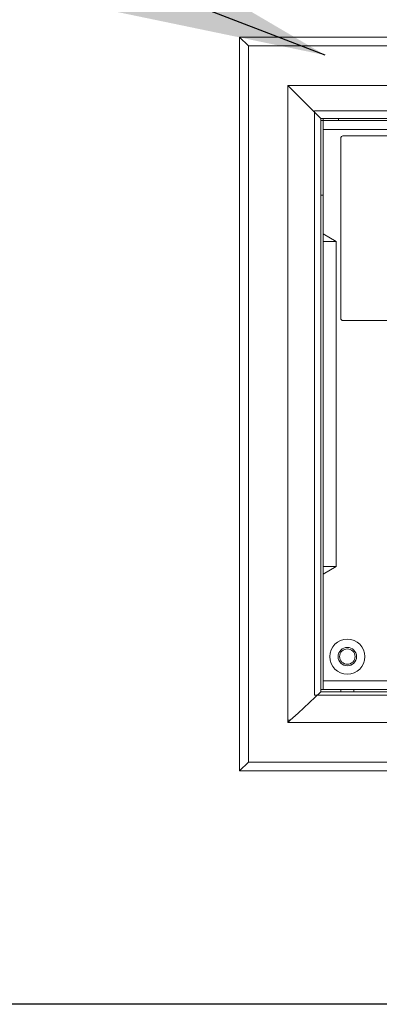
# Model space of a CAD drawing. Units: inches. Extents: x 1045 to 2300, y 517 to 2012.
# Drawn here: x 1562 to 1565, y 697 to 706 of the extents above; entities that cross this region are included whole.
import ezdxf

# ---------------------------------------------------------------- set-up
doc = ezdxf.new("R2010")
doc.units = ezdxf.units.IN
doc.header["$MEASUREMENT"] = 0
doc.layers.get('0').update_dxf_attribs({"lineweight": 15})
doc.layers.add('DIMENSITON', color=3, linetype='Continuous', lineweight=0)
doc.dimstyles.new('JIS A07', dxfattribs={"dimtxt": 55, "dimasz": 48, "dimexe": 21, "dimexo": 0, "dimgap": 15, "dimtad": 1, "dimdec": 1, "dimdsep": 46, "dimtxsty": 'Standard', "dimcen": 3, "dimazin": 2, "dimtm": 1e-09, "dimtfac": 0.7, "dimtdec": 1, "dimtmove": 0, "dimatfit": 3, "dimfxl": 1, "dimarcsym": 0})

msp = doc.modelspace()

# ---------------------------------------------------------------- linework, layer by layer
at = {"color": 7, "linetype": 'Continuous'}
for p, q in [((1564.2036, 706.0707, 0), (1564.2036, 699.4959, 0)), ((1564.2823, 705.992, 0), (1564.2036, 706.0707, 0)), ((1571.2114, 706.0707, 0), (1564.2036, 706.0707, 0)), ((1564.2823, 705.992, 0), (1564.2823, 699.5747, 0)), ((1571.1327, 705.992, 0), (1564.2823, 705.992, 0)), ((1564.6367, 699.929, 0), (1564.6367, 705.6377, 0)), ((1564.9319, 705.3424, 0), (1564.6367, 705.6377, 0)), ((1570.7784, 705.6377, 0), (1564.6367, 705.6377, 0)), ((1564.9319, 705.3424, 0), (1564.9319, 700.2046, 0)), ((1570.4831, 705.3424, 0), (1564.9319, 705.3424, 0)), ((1564.9319, 705.3227, 0), (1564.9516, 705.3227, 0)), ((1564.9516, 700.2243, 0), (1564.9516, 705.3424, 0)), ((1564.9516, 705.3227, 0), (1570.4634, 705.3227, 0)), ((1565.0894, 705.3227, 0), (1565.0894, 705.3424, 0)), ((1564.9516, 705.244, 0), (1570.4634, 705.244, 0)), ((1565.1091, 705.1652, 0), (1565.1091, 703.5511, 0)), ((1565.8768, 705.1849, 0), (1565.1288, 705.1849, 0)), ((1564.9319, 704.6534, 0), (1564.9516, 704.6534, 0)), ((1564.9516, 704.3082, 0), (1565.0697, 704.24, 0)), ((1564.9516, 704.24, 0), (1565.0697, 704.24, 0)), ((1565.0697, 704.24, 0), (1565.0697, 701.3267, 0)), ((1565.1288, 703.5314, 0), (1565.8768, 703.5314, 0)), ((1565.0697, 701.3267, 0), (1564.9516, 701.2585, 0)), ((1564.9516, 701.3267, 0), (1565.0697, 701.3267, 0)), ((1566.0028, 700.303, 0), (1564.9516, 700.303, 0)), ((1564.7267, 700.0133, 0), (1564.9319, 700.2046, 0)), ((1564.9319, 700.2243, 0), (1564.9516, 700.2243, 0)), ((1564.9319, 700.2046, 0), (1570.4831, 700.2046, 0)), ((1564.9516, 700.2243, 0), (1570.4634, 700.2243, 0)), ((1565.1091, 700.2046, 0), (1565.1091, 700.2243, 0)), ((1565.2272, 700.2243, 0), (1565.2272, 700.2046, 0)), ((1564.657, 699.9487, 0), (1564.7267, 700.0133, 0)), ((1564.6563, 699.9487, 0), (1564.6367, 699.9487, 0)), ((1564.6367, 699.929, 0), (1564.657, 699.9487, 0)), ((1570.7784, 699.929, 0), (1564.6367, 699.929, 0)), ((1564.2823, 699.5747, 0), (1564.2036, 699.4959, 0)), ((1564.2823, 699.5747, 0), (1571.1327, 699.5747, 0)), ((1571.2114, 699.4959, 0), (1564.2036, 699.4959, 0))]:
    msp.add_line(p, q, dxfattribs=at)
at = {"color": 7}
for p, q in [((1570.5028, 705.4113, 0), (1564.8729, 705.4113, 0)), ((1564.8729, 705.4113, 0), (1564.8729, 700.1751, 0)), ((1570.5028, 700.1751, 0), (1564.8729, 700.1751, 0))]:
    msp.add_line(p, q, dxfattribs=at)
at = {"color": 7, "lineweight": -3, "elevation": 0}
msp.add_lwpolyline([(1554.3965, 706.5294), (1573.0422, 706.5294), (1573.0422, 697.4034), (1554.3965, 697.4034)], close=True, dxfattribs=at)
at = {"color": 7, "linetype": 'Continuous'}
for radius in [0.1575, 0.0827, 0.0689]:
    msp.add_circle((1565.1682, 700.5196, 0), radius, dxfattribs=at)
for centre, start, end in [((1565.1288, 705.1652, 0), 90, 180), ((1565.1288, 703.5511, 0), 180, 270)]:
    msp.add_arc(centre, 0.0197, start, end, dxfattribs=at)

# ---------------------------------------------------------------- leaders
at = {"layer": 'DIMENSITON', "color": 7, "lineweight": 0}
msp.add_leader([(1564.9708, 705.9092), (1542.0547, 714.736), (1538.4073, 714.736)], dimstyle='JIS A07', dxfattribs=at)

doc.saveas('drawing.dxf')
